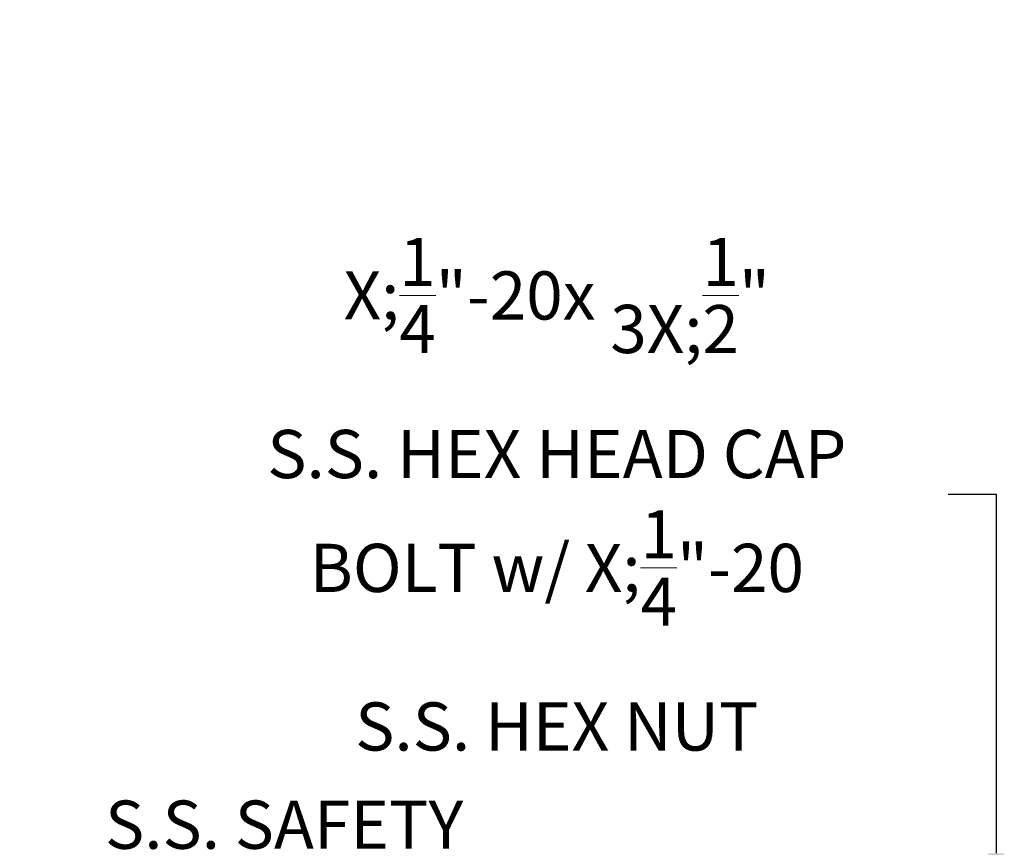
# Model space of a CAD drawing. Extents: x -29 to 75, y -71 to 50.
# Drawn here: x 34 to 49, y 38 to 50 of the extents above; entities that cross this region are included whole.
import ezdxf

# ---------------------------------------------------------------- set-up
doc = ezdxf.new("R2010")
doc.units = 0
doc.header["$LTSCALE"] = 0.25
doc.header["$MEASUREMENT"] = 0
doc.layers.get('DEFPOINTS').update_dxf_attribs({"linetype": 'CONTINUOUS'})
doc.layers.add('Text', color=7, linetype='CONTINUOUS', lineweight=15)
doc.styles.add('ROMAND', font='romand.shx', dxfattribs={"oblique": 15})
doc.dimstyles.new('ROMAND', dxfattribs={"dimscale": 4.5, "dimtxt": 0.1875, "dimasz": 0.1875, "dimexe": 0.0625, "dimexo": 0.0625, "dimgap": 0.0625, "dimtad": 0, "dimtih": 1, "dimtoh": 1, "dimdec": 3, "dimzin": 0, "dimdsep": 46, "dimlunit": 4, "dimtxsty": 'ROMAND', "dimcen": 0, "dimadec": 0, "dimazin": 0, "dimtfac": 1, "dimtdec": 3, "dimtofl": 0, "dimtmove": 0, "dimatfit": 3, "dimfxl": 0, "dimtolj": 1, "dimtzin": 0, "dimarcsym": 0})

# ---------------------------------------------------------------- blocks, each defined once
blk = doc.blocks.new('*D18')
at = {"layer": 'DEFPOINTS', "color": 0}
for p in [(48.635, 37.311), (48.635, 36.936)]:
    blk.add_point(p, dxfattribs=at)
at = {"layer": 'Text', "color": 0, "lineweight": -2}
for p, q in [((47.932, 43.249), (48.635, 43.249)), ((48.635, 43.249), (48.635, 38.014))]:
    blk.add_line(p, q, dxfattribs=at)
at = {"layer": 'Text', "color": 0}
blk.add_solid([(48.518, 38.014), (48.753, 38.014), (48.635, 37.311)], dxfattribs=at)
at = {"layer": 'Text', "color": 0, "insert": (42.228, 43.249), "char_height": 0.70312, "attachment_point": 5, "style": 'ROMAND'}
blk.add_mtext('\\A1;\\A1;{\\H0.7X;\\S1/4;}"-20x 3\\A1;{\\H0.7X;\\S1/2;}"\\PS.S. HEX HEAD CAP\\PBOLT w/ \\A1;{\\H0.7X;\\S1/4;}"-20\\PS.S. HEX NUT', dxfattribs=at)
blk = doc.blocks.new('*D15')
at = {"layer": 'DEFPOINTS', "color": 0}
for p in [(44.228, 35.976), (44.639, 35.065)]:
    blk.add_point(p, dxfattribs=at)
at = {"layer": 'Text', "color": 0, "lineweight": -2}
for p, q in [((42.947, 37.258), (43.65, 37.258)), ((43.65, 37.258), (43.939, 36.617))]:
    blk.add_line(p, q, dxfattribs=at)
at = {"layer": 'Text', "color": 0}
blk.add_solid([(44.046, 36.666), (43.832, 36.569), (44.228, 35.976)], dxfattribs=at)
at = {"layer": 'Text', "color": 0, "insert": (38.253, 37.258), "char_height": 0.70312, "attachment_point": 5, "style": 'ROMAND'}
blk.add_mtext('\\A1;S.S. SAFETY\\PCHAIN FASTENED\\PTO ARM', dxfattribs=at)

msp = doc.modelspace()

# ---------------------------------------------------------------- dimensions: what is measured, and where the dimension line sits
at = {"layer": 'Text'}
dim = msp.add_diameter_dim_2p(p1=(48.6354, 36.9356), p2=(48.6354, 37.3106), text='\\A1;{\\H0.7X;\\S1/4;}"-20x 3\\A1;{\\H0.7X;\\S1/2;}"\\PS.S. HEX HEAD CAP\\PBOLT w/ \\A1;{\\H0.7X;\\S1/4;}"-20\\PS.S. HEX NUT', dimstyle='ROMAND', override={"dimscale": 3.75}, dxfattribs=at)
dim.commit()
dim.dimension.update_dxf_attribs({"geometry": '*D18', "text_midpoint": (42.2278, 43.2493), "dimtype": 163})
dim = msp.add_diameter_dim_2p(p1=(44.6387, 35.0648), p2=(44.2277, 35.9764), text='S.S. SAFETY\\PCHAIN FASTENED\\PTO ARM', dimstyle='ROMAND', override={"dimscale": 3.75}, dxfattribs=at)
dim.commit()
dim.dimension.update_dxf_attribs({"geometry": '*D15', "text_midpoint": (38.2534, 37.2584)})

doc.saveas('drawing.dxf')
